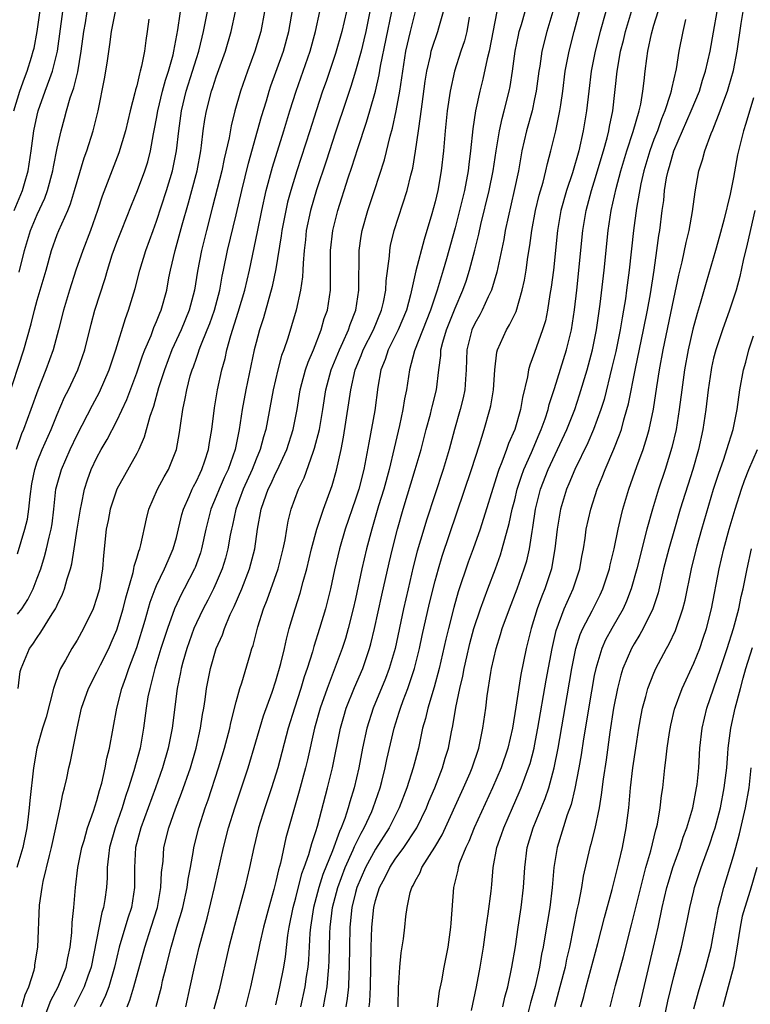
# Model space of a CAD drawing. Units: inches. Extents: x 2580000 to 2583000, y 1497000 to 1500000.
# Drawn here: x 2580087 to 2580161, y 1497237 to 1497336 of the extents above; entities that cross this region are included whole.
import ezdxf

# ---------------------------------------------------------------- set-up
doc = ezdxf.new("R2010")
doc.units = ezdxf.units.IN
doc.header["$MEASUREMENT"] = 0
doc.layers.add('LD25801497_2ft', color=91, linetype='Continuous')

msp = doc.modelspace()

# ---------------------------------------------------------------- linework, layer by layer
at = {"layer": 'LD25801497_2ft'}
for points, elevation in [([(2580086.66, 1497327), (2580087.237, 1497329), (2580087.706, 1497330.294), (2580087.979, 1497331), (2580088.411, 1497332.411), (2580088.607, 1497333), (2580088.685, 1497333.315), (2580088.985, 1497335), (2580089.671, 1497339.671)], 9748), ([(2580087, 1497282.52), (2580087.753, 1497285), (2580088.016, 1497285.984), (2580088.16, 1497287), (2580088.273, 1497288.273), (2580088.457, 1497289.543), (2580088.743, 1497291), (2580089, 1497291.749), (2580089.508, 1497293), (2580090.397, 1497295), (2580091, 1497296.493), (2580091.75, 1497298.25), (2580092.133, 1497299), (2580093.077, 1497301), (2580093.773, 1497303), (2580094.409, 1497305.591), (2580094.788, 1497307), (2580095.819, 1497310.181), (2580096.05, 1497311), (2580096.549, 1497312.549), (2580097, 1497313.805), (2580097.463, 1497315), (2580098.465, 1497317.535), (2580099.083, 1497319), (2580099.823, 1497321), (2580100.103, 1497321.897), (2580100.387, 1497323), (2580100.696, 1497324.695), (2580100.804, 1497325.196), (2580101, 1497326.248), (2580101.123, 1497327), (2580101.591, 1497329), (2580101.888, 1497330.111), (2580102.186, 1497331), (2580102.654, 1497332.653), (2580102.733, 1497333), (2580103.142, 1497335.142), (2580103.594, 1497338.406)], 9758), ([(2580087.468, 1497237), (2580087.779, 1497238.221), (2580088.141, 1497239), (2580088.679, 1497240.679), (2580088.746, 1497241), (2580088.763, 1497241.237), (2580089.058, 1497243), (2580089.229, 1497247.229), (2580089.482, 1497249), (2580089.582, 1497249.582), (2580090.218, 1497252.218), (2580090.429, 1497253), (2580090.884, 1497255), (2580091, 1497255.62), (2580091.308, 1497257), (2580091.58, 1497258.42), (2580091.745, 1497259), (2580091.966, 1497259.966), (2580092.179, 1497261), (2580092.336, 1497261.664), (2580093.003, 1497265), (2580093.453, 1497267), (2580094.14, 1497269), (2580095, 1497270.616), (2580095.354, 1497271.354), (2580096.186, 1497273), (2580096.442, 1497273.558), (2580097, 1497274.876), (2580097.636, 1497277), (2580097.898, 1497278.102), (2580098.638, 1497280.637), (2580098.707, 1497281), (2580098.735, 1497281.265), (2580099, 1497282.061), (2580099.204, 1497282.796), (2580099.303, 1497283), (2580099.423, 1497283.423), (2580099.98, 1497286.02), (2580100.227, 1497287), (2580101.107, 1497289), (2580101.761, 1497290.239), (2580102.204, 1497291), (2580102.997, 1497293), (2580103.304, 1497294.696), (2580103.396, 1497295.396), (2580103.641, 1497297), (2580103.886, 1497298.114), (2580104.027, 1497299), (2580104.386, 1497300.386), (2580104.569, 1497301), (2580104.695, 1497301.305), (2580105, 1497302.181), (2580105.228, 1497302.772), (2580105.29, 1497303), (2580105.45, 1497303.451), (2580106.091, 1497305), (2580106.345, 1497305.655), (2580106.807, 1497307), (2580107.348, 1497309), (2580107.605, 1497310.395), (2580107.742, 1497311), (2580108.142, 1497313), (2580109, 1497316.575), (2580109.562, 1497319), (2580110.237, 1497321.763), (2580111.159, 1497325), (2580111.548, 1497326.452), (2580112.034, 1497328.034), (2580112.313, 1497329), (2580112.484, 1497329.516), (2580113, 1497330.886), (2580113.76, 1497333), (2580114.29, 1497335), (2580114.694, 1497337.306)], 9766), ([(2580086.007, 1497297.993), (2580087.668, 1497303), (2580088.389, 1497305.611), (2580088.727, 1497307), (2580089, 1497307.983), (2580089.882, 1497311), (2580090.44, 1497313), (2580091, 1497314.584), (2580091.164, 1497315), (2580092.06, 1497317), (2580092.337, 1497317.663), (2580092.752, 1497319), (2580093, 1497319.9), (2580093.715, 1497322.285), (2580093.977, 1497323), (2580094.617, 1497325), (2580095.116, 1497327), (2580095.767, 1497330.233), (2580095.905, 1497331), (2580096.048, 1497332.048), (2580096.307, 1497333.693), (2580096.471, 1497335), (2580096.878, 1497337)], 9754), ([(2580086.683, 1497317), (2580087.526, 1497319), (2580087.714, 1497319.714), (2580088.085, 1497321), (2580088.388, 1497323), (2580088.666, 1497325), (2580089, 1497326.58), (2580089.103, 1497327), (2580089.805, 1497329), (2580090.263, 1497330.262), (2580090.548, 1497331), (2580091.042, 1497333), (2580091.582, 1497337)], 9750), ([(2580111.847, 1497337), (2580111.473, 1497335), (2580110.88, 1497333), (2580110.125, 1497331), (2580109.432, 1497329), (2580108.878, 1497327), (2580108.508, 1497325.492), (2580108.299, 1497324.299), (2580107.798, 1497322.202), (2580107.549, 1497321), (2580106.633, 1497317.367), (2580106.001, 1497315), (2580105.508, 1497313), (2580105.107, 1497310.893), (2580104.805, 1497309), (2580104.29, 1497307), (2580103.473, 1497305), (2580102.547, 1497303), (2580101.784, 1497301), (2580101.197, 1497299.197), (2580100.676, 1497297.324), (2580100.31, 1497296.31), (2580099.757, 1497294.243), (2580099.202, 1497293), (2580099, 1497292.604), (2580096.998, 1497289.002), (2580096.341, 1497287), (2580096.126, 1497285.874), (2580095.937, 1497285), (2580095.65, 1497282.35), (2580095.575, 1497281), (2580095.31, 1497279.31), (2580095.251, 1497279), (2580095, 1497278.114), (2580094.612, 1497277), (2580093.666, 1497275), (2580093, 1497273.843), (2580092.475, 1497273), (2580091.831, 1497271.831), (2580091.34, 1497271), (2580091.226, 1497270.773), (2580090.63, 1497269), (2580089.882, 1497266.118), (2580089.538, 1497265), (2580088.971, 1497263), (2580088.612, 1497261), (2580088.25, 1497257.75), (2580088.197, 1497257), (2580088.101, 1497256.101), (2580087.959, 1497255), (2580087.551, 1497253), (2580086.933, 1497251)], 9764), ([(2580087, 1497276.439), (2580087.439, 1497277), (2580088.071, 1497277.929), (2580088.599, 1497279), (2580089, 1497280.072), (2580089.346, 1497281), (2580089.743, 1497282.258), (2580089.932, 1497283), (2580090.202, 1497284.202), (2580090.409, 1497285), (2580090.49, 1497285.51), (2580090.674, 1497287), (2580090.875, 1497289), (2580091, 1497289.494), (2580091.43, 1497291), (2580092.323, 1497293), (2580093, 1497294.457), (2580094.546, 1497297.454), (2580095.246, 1497298.754), (2580096.232, 1497301), (2580096.417, 1497301.583), (2580096.914, 1497303), (2580097.858, 1497306.142), (2580098.187, 1497307), (2580098.843, 1497309.157), (2580099.318, 1497311), (2580099.925, 1497313), (2580100.648, 1497315), (2580101, 1497315.926), (2580102.007, 1497319), (2580102.593, 1497321), (2580102.669, 1497321.331), (2580102.992, 1497323), (2580103.219, 1497325), (2580103.491, 1497327), (2580103.977, 1497329), (2580104.618, 1497331), (2580105, 1497332.276), (2580105.235, 1497333), (2580105.571, 1497334.429), (2580105.725, 1497335), (2580106.104, 1497337)], 9760), ([(2580087.069, 1497269), (2580087.297, 1497270.702), (2580087.375, 1497271), (2580088.207, 1497273), (2580088.563, 1497273.436), (2580089, 1497274.119), (2580089.364, 1497274.635), (2580090.492, 1497276.492), (2580090.829, 1497277), (2580090.892, 1497277.108), (2580091, 1497277.37), (2580091.55, 1497278.45), (2580091.753, 1497279), (2580092.017, 1497280.018), (2580092.349, 1497281), (2580092.493, 1497281.507), (2580092.701, 1497283), (2580093.005, 1497285), (2580093.341, 1497287), (2580093.453, 1497287.453), (2580093.751, 1497289), (2580094.051, 1497289.949), (2580094.437, 1497291), (2580095, 1497292.203), (2580095.433, 1497293), (2580096.017, 1497293.983), (2580097, 1497295.883), (2580097.992, 1497298.008), (2580099, 1497300.688), (2580099.591, 1497302.409), (2580099.824, 1497303), (2580100.44, 1497304.44), (2580100.738, 1497305.262), (2580101, 1497305.838), (2580101.325, 1497306.675), (2580101.475, 1497307), (2580102.024, 1497309), (2580102.247, 1497310.247), (2580102.399, 1497311), (2580102.861, 1497313), (2580103.567, 1497315.567), (2580104.218, 1497317.782), (2580104.554, 1497319), (2580105.068, 1497321), (2580105.446, 1497323), (2580105.529, 1497323.529), (2580105.697, 1497325), (2580105.858, 1497326.142), (2580106.005, 1497327), (2580106.52, 1497329), (2580106.648, 1497329.352), (2580107, 1497330.445), (2580107.917, 1497333), (2580108.51, 1497335), (2580108.949, 1497337)], 9762), ([(2580087.181, 1497310.819), (2580087.728, 1497313), (2580088.332, 1497315), (2580089, 1497316.589), (2580089.765, 1497318.235), (2580090.043, 1497319), (2580090.565, 1497321), (2580090.624, 1497321.376), (2580091, 1497323.281), (2580091.406, 1497325), (2580091.757, 1497326.243), (2580091.95, 1497327), (2580092.312, 1497328.312), (2580092.672, 1497329.328), (2580093.069, 1497330.931), (2580093.432, 1497333), (2580093.683, 1497335), (2580093.84, 1497335.84), (2580094.032, 1497337)], 9752), ([(2580089.6, 1497235.6), (2580090.369, 1497237.631), (2580091.116, 1497239), (2580091.897, 1497241), (2580092.066, 1497241.934), (2580092.305, 1497243), (2580092.476, 1497244.476), (2580092.515, 1497245.485), (2580092.687, 1497247), (2580092.861, 1497249), (2580093.092, 1497251), (2580093.486, 1497253), (2580093.705, 1497253.705), (2580094.069, 1497255), (2580094.668, 1497256.668), (2580094.814, 1497257.186), (2580095, 1497257.739), (2580095.26, 1497258.74), (2580095.488, 1497259.488), (2580095.837, 1497261), (2580096.013, 1497261.987), (2580096.273, 1497263), (2580096.62, 1497265), (2580096.991, 1497267), (2580097.508, 1497269), (2580097.923, 1497270.077), (2580098.211, 1497271), (2580099, 1497273.117), (2580099.86, 1497275.86), (2580100.359, 1497277.641), (2580100.866, 1497279), (2580101, 1497279.319), (2580101.807, 1497281), (2580102.158, 1497281.842), (2580102.682, 1497283), (2580103, 1497284.163), (2580103.536, 1497286.464), (2580103.689, 1497287), (2580104.275, 1497288.275), (2580104.579, 1497289), (2580104.714, 1497289.286), (2580105, 1497289.796), (2580105.372, 1497290.628), (2580105.559, 1497291), (2580105.856, 1497291.856), (2580106.212, 1497293), (2580106.306, 1497293.694), (2580106.541, 1497295), (2580106.815, 1497297.185), (2580107.128, 1497299), (2580107.563, 1497301), (2580107.878, 1497302.122), (2580108.055, 1497303), (2580108.448, 1497304.448), (2580109.214, 1497306.786), (2580109.874, 1497309), (2580110.338, 1497311), (2580111.145, 1497314.855), (2580111.573, 1497317), (2580112.019, 1497319), (2580112.648, 1497321.352), (2580113.787, 1497325), (2580114.388, 1497327), (2580115.025, 1497329), (2580115.742, 1497331), (2580116.436, 1497333), (2580116.981, 1497335), (2580117.422, 1497337)], 9768), ([(2580120.084, 1497337), (2580119.631, 1497335), (2580119, 1497332.782), (2580118.035, 1497329.965), (2580117.688, 1497329), (2580117.027, 1497327), (2580116.393, 1497325), (2580115.087, 1497321), (2580114.479, 1497319), (2580114.169, 1497317.832), (2580113.978, 1497317), (2580113.6, 1497315), (2580113.54, 1497314.46), (2580113, 1497311.157), (2580112.632, 1497309.369), (2580111.763, 1497306.237), (2580111.342, 1497305), (2580111, 1497303.759), (2580110.808, 1497303), (2580109.987, 1497299), (2580109.619, 1497297), (2580109.316, 1497295), (2580108.895, 1497293), (2580108.179, 1497291), (2580107.806, 1497290.194), (2580107.283, 1497289), (2580107, 1497288.279), (2580106.454, 1497287), (2580105.94, 1497285), (2580105.52, 1497283), (2580105.4, 1497282.6), (2580104.875, 1497281.125), (2580104.822, 1497281), (2580103.787, 1497279), (2580103.511, 1497278.489), (2580102.804, 1497277), (2580102.08, 1497275), (2580101.437, 1497273), (2580100.815, 1497271), (2580100.47, 1497269.53), (2580100.304, 1497269), (2580100.135, 1497268.135), (2580099.961, 1497267), (2580099.696, 1497265), (2580099.332, 1497263), (2580098.719, 1497260.719), (2580098.179, 1497259), (2580097.87, 1497258.13), (2580097.536, 1497257), (2580096.842, 1497255), (2580096.274, 1497253), (2580096.152, 1497252.152), (2580096.043, 1497251), (2580096.029, 1497249.971), (2580095.964, 1497249), (2580095.798, 1497247.798), (2580095.67, 1497247), (2580095.511, 1497246.49), (2580094.421, 1497241), (2580094.083, 1497240.083), (2580093.712, 1497239), (2580092.713, 1497237)], 9770), ([(2580122.451, 1497337), (2580122.033, 1497335), (2580121.842, 1497334.158), (2580121.55, 1497333), (2580121.01, 1497330.99), (2580120.537, 1497329.463), (2580120.056, 1497328.057), (2580119, 1497324.886), (2580118.045, 1497321.955), (2580117.073, 1497319.073), (2580116.468, 1497317), (2580116.049, 1497315), (2580115.958, 1497314.042), (2580115.833, 1497313), (2580115.72, 1497311.72), (2580115.707, 1497311), (2580115.67, 1497310.33), (2580115.465, 1497309), (2580115.023, 1497307), (2580114.574, 1497305.425), (2580114.186, 1497304.186), (2580113.782, 1497303), (2580113.569, 1497302.431), (2580113.182, 1497301), (2580112.713, 1497299), (2580111.975, 1497295), (2580111.744, 1497294.256), (2580111.417, 1497293), (2580111, 1497292.024), (2580110.596, 1497291), (2580109.694, 1497289), (2580108.951, 1497287), (2580108.615, 1497285.385), (2580108.518, 1497285), (2580108.403, 1497284.403), (2580108.169, 1497283), (2580107.922, 1497282.078), (2580107.595, 1497281), (2580107, 1497279.598), (2580106.728, 1497279), (2580106.153, 1497277.847), (2580105.693, 1497277), (2580105, 1497275.572), (2580104.745, 1497275), (2580104.033, 1497273), (2580103.637, 1497271.638), (2580103.465, 1497271), (2580103.398, 1497270.602), (2580103.064, 1497269), (2580102.57, 1497265), (2580102.165, 1497263), (2580101.583, 1497261), (2580100.875, 1497259), (2580099.41, 1497255), (2580098.885, 1497253), (2580098.775, 1497251), (2580098.783, 1497249), (2580098.462, 1497247), (2580098.097, 1497245.903), (2580097.243, 1497243), (2580096.78, 1497241), (2580096.184, 1497239), (2580095.868, 1497238.132), (2580095.332, 1497237)], 9772), ([(2580098.033, 1497237), (2580098.314, 1497237.686), (2580098.718, 1497239), (2580099.802, 1497243), (2580100.451, 1497245), (2580101.075, 1497247), (2580101.441, 1497249), (2580101.501, 1497250.499), (2580101.644, 1497251.644), (2580101.743, 1497253), (2580102.235, 1497255), (2580102.906, 1497256.906), (2580103.519, 1497258.481), (2580104.394, 1497261), (2580104.973, 1497263), (2580105.423, 1497265), (2580105.623, 1497266.377), (2580105.742, 1497267), (2580105.878, 1497267.878), (2580106.018, 1497269), (2580106.411, 1497271), (2580107, 1497273.018), (2580107.614, 1497274.386), (2580107.818, 1497275), (2580108.41, 1497276.41), (2580108.793, 1497277.207), (2580109.558, 1497279), (2580110.341, 1497281), (2580110.875, 1497283), (2580111.155, 1497285), (2580111.512, 1497287), (2580111.776, 1497287.776), (2580112.226, 1497289), (2580112.486, 1497289.514), (2580113, 1497290.656), (2580113.122, 1497290.878), (2580114.082, 1497293), (2580114.728, 1497295), (2580115.12, 1497297), (2580115.439, 1497299), (2580115.618, 1497299.618), (2580115.982, 1497301), (2580116.237, 1497301.763), (2580116.772, 1497303), (2580117.544, 1497305), (2580117.859, 1497306.141), (2580118.167, 1497307), (2580118.472, 1497309), (2580118.469, 1497310.469), (2580118.499, 1497311), (2580118.485, 1497312.485), (2580118.495, 1497313), (2580118.709, 1497315), (2580119.207, 1497317), (2580120.268, 1497320.268), (2580120.639, 1497321.36), (2580121.233, 1497323.233), (2580122.116, 1497325.884), (2580122.445, 1497327), (2580123, 1497328.991), (2580123.37, 1497330.63), (2580123.507, 1497331.507), (2580124.648, 1497337)], 9774), ([(2580100.945, 1497237.055), (2580101.477, 1497239), (2580101.608, 1497239.608), (2580101.953, 1497241), (2580102.179, 1497241.821), (2580102.45, 1497243), (2580103.031, 1497245), (2580103.498, 1497246.502), (2580103.627, 1497247), (2580104.072, 1497249), (2580104.171, 1497249.829), (2580104.4, 1497251), (2580104.707, 1497252.707), (2580104.745, 1497253), (2580105.237, 1497255), (2580105.884, 1497257), (2580106.184, 1497257.816), (2580107.233, 1497261), (2580107.827, 1497263), (2580108.354, 1497265), (2580108.458, 1497265.542), (2580109, 1497267.648), (2580109.371, 1497269), (2580109.558, 1497269.558), (2580110.399, 1497272.399), (2580110.59, 1497273), (2580110.701, 1497273.299), (2580111.181, 1497275.181), (2580111.752, 1497277), (2580112.116, 1497277.884), (2580113.224, 1497281), (2580113.735, 1497283), (2580113.916, 1497283.916), (2580114.08, 1497285), (2580114.217, 1497285.783), (2580114.523, 1497287), (2580115.277, 1497289), (2580115.842, 1497290.158), (2580116.735, 1497292.735), (2580116.881, 1497293.119), (2580117.363, 1497295), (2580117.698, 1497297), (2580118.012, 1497299), (2580118.565, 1497301), (2580119.378, 1497303), (2580119.726, 1497303.726), (2580120.281, 1497305), (2580120.449, 1497305.551), (2580121.036, 1497307), (2580121.337, 1497309), (2580121.328, 1497310.672), (2580121.36, 1497311.36), (2580121.361, 1497313), (2580121.559, 1497314.441), (2580121.654, 1497315), (2580122.234, 1497317), (2580122.908, 1497319), (2580123.897, 1497322.103), (2580124.478, 1497324.478), (2580124.716, 1497325.284), (2580125.094, 1497327), (2580125.453, 1497329), (2580125.658, 1497330.342), (2580125.739, 1497331), (2580126.069, 1497333), (2580126.526, 1497335), (2580127.018, 1497337)], 9776), ([(2580103.928, 1497237), (2580104.391, 1497239), (2580104.811, 1497241), (2580105.275, 1497243), (2580106.085, 1497245.915), (2580106.82, 1497249), (2580107.742, 1497253), (2580108.242, 1497255), (2580108.854, 1497257), (2580109.546, 1497259), (2580110.215, 1497261), (2580111.763, 1497266.237), (2580112.619, 1497268.619), (2580113, 1497269.764), (2580113.498, 1497271.498), (2580113.848, 1497273), (2580114.048, 1497273.952), (2580114.337, 1497275), (2580114.935, 1497277), (2580115.44, 1497278.56), (2580115.744, 1497279.744), (2580116.102, 1497281), (2580116.573, 1497283), (2580117.105, 1497285), (2580117.769, 1497287), (2580118.64, 1497289.361), (2580119.089, 1497290.911), (2580119.54, 1497293), (2580119.782, 1497294.217), (2580120.333, 1497297.667), (2580120.517, 1497299), (2580120.973, 1497301), (2580121.575, 1497302.425), (2580121.784, 1497303), (2580122.794, 1497305), (2580123.619, 1497307), (2580123.803, 1497307.803), (2580124.031, 1497309), (2580124.069, 1497309.931), (2580124.415, 1497312.415), (2580124.447, 1497313), (2580124.529, 1497313.471), (2580124.892, 1497315), (2580126.19, 1497319), (2580126.559, 1497320.559), (2580126.746, 1497321.254), (2580127.029, 1497322.971), (2580127.318, 1497325), (2580127.547, 1497326.453), (2580127.689, 1497327.689), (2580128.005, 1497329.995), (2580128.167, 1497331), (2580128.53, 1497332.53), (2580128.62, 1497333), (2580128.7, 1497333.299), (2580129.274, 1497335), (2580129.365, 1497335.365), (2580129.834, 1497337)], 9778), ([(2580132.434, 1497336.434), (2580132.174, 1497335), (2580131.943, 1497334.058), (2580131.583, 1497333), (2580130.942, 1497331), (2580130.507, 1497329), (2580130.213, 1497327), (2580130.004, 1497325), (2580129.838, 1497323), (2580129.621, 1497321), (2580129.269, 1497319), (2580129, 1497317.862), (2580128.677, 1497316.677), (2580127.894, 1497314.106), (2580127.073, 1497310.927), (2580126.541, 1497308.541), (2580126.111, 1497307), (2580125.277, 1497305), (2580124.287, 1497303), (2580123.977, 1497302.023), (2580123.554, 1497301), (2580123.24, 1497299.24), (2580122.926, 1497296.926), (2580122.323, 1497293.676), (2580122.042, 1497292.042), (2580121.834, 1497291), (2580121.319, 1497289), (2580121, 1497288.018), (2580119.952, 1497285), (2580119.377, 1497283), (2580118.891, 1497280.891), (2580118.479, 1497279), (2580117.975, 1497277), (2580117.391, 1497275), (2580116.809, 1497273.191), (2580116.672, 1497272.672), (2580116.144, 1497271), (2580115.849, 1497270.151), (2580115.509, 1497269), (2580114.855, 1497267), (2580114.239, 1497265), (2580113.191, 1497261), (2580113, 1497260.366), (2580112.563, 1497259), (2580111.869, 1497257), (2580111.249, 1497255), (2580110.77, 1497253), (2580110.351, 1497251), (2580109.869, 1497249), (2580108.829, 1497245.17), (2580108.269, 1497243), (2580107.274, 1497238.726), (2580106.76, 1497236.76)], 9780), ([(2580135.214, 1497337), (2580134.435, 1497333), (2580134.238, 1497332.238), (2580133.812, 1497330.188), (2580133.501, 1497329), (2580133.066, 1497327), (2580132.795, 1497325.205), (2580132.569, 1497323), (2580132.387, 1497321.612), (2580132.327, 1497321), (2580131.946, 1497319), (2580131, 1497315.245), (2580130.146, 1497312.146), (2580129.815, 1497311), (2580129.2, 1497309), (2580128.524, 1497307), (2580126.913, 1497302.913), (2580126.409, 1497301), (2580126.118, 1497299), (2580125.929, 1497298.071), (2580125.77, 1497297), (2580125.417, 1497295.417), (2580124.873, 1497293.127), (2580124.388, 1497291), (2580123.844, 1497289), (2580123.32, 1497287.32), (2580122.625, 1497285), (2580122.103, 1497283), (2580121.648, 1497281), (2580121, 1497278), (2580120.771, 1497277), (2580120.276, 1497275), (2580119.99, 1497274.01), (2580119.664, 1497273), (2580118.859, 1497270.859), (2580118.135, 1497269), (2580117.438, 1497267), (2580116.889, 1497265), (2580116.183, 1497261.817), (2580115.982, 1497261), (2580115.342, 1497258.658), (2580114.781, 1497256.781), (2580114.008, 1497253.992), (2580113.454, 1497251.454), (2580113.246, 1497250.754), (2580113, 1497249.605), (2580112.791, 1497248.791), (2580112.282, 1497247), (2580111.762, 1497245), (2580111.388, 1497243.388), (2580111.261, 1497242.739), (2580110.432, 1497239), (2580109.934, 1497237)], 9782), ([(2580113, 1497237.202), (2580113.395, 1497239), (2580113.783, 1497241), (2580113.957, 1497242.043), (2580114.199, 1497244.2), (2580114.328, 1497245), (2580114.73, 1497247), (2580115, 1497247.963), (2580115.616, 1497250.384), (2580115.851, 1497251), (2580116.314, 1497252.314), (2580116.591, 1497253.409), (2580117, 1497254.614), (2580117.171, 1497255.171), (2580118.189, 1497259), (2580118.69, 1497261), (2580119.488, 1497265), (2580119.815, 1497266.185), (2580120.065, 1497267), (2580120.908, 1497269.092), (2580121.733, 1497271), (2580122.42, 1497273), (2580122.545, 1497273.455), (2580122.917, 1497275), (2580123.639, 1497278.361), (2580124.379, 1497281.621), (2580124.707, 1497283), (2580125.21, 1497285), (2580125.783, 1497287), (2580127.009, 1497291), (2580127.582, 1497293), (2580128.106, 1497295), (2580128.532, 1497296.532), (2580128.652, 1497297), (2580128.71, 1497297.291), (2580129.147, 1497299), (2580129.378, 1497301), (2580129.569, 1497302.431), (2580129.591, 1497303), (2580129.777, 1497303.777), (2580130.135, 1497305), (2580131, 1497307.193), (2580131.793, 1497309), (2580132.108, 1497309.892), (2580132.47, 1497311), (2580132.99, 1497313.01), (2580133.38, 1497314.62), (2580133.593, 1497315.593), (2580134.448, 1497319), (2580134.837, 1497321), (2580135.13, 1497323), (2580135.475, 1497325), (2580135.744, 1497326.256), (2580135.954, 1497327), (2580136.439, 1497329), (2580136.536, 1497329.464), (2580136.776, 1497331), (2580137.061, 1497333), (2580137.373, 1497334.627), (2580137.459, 1497335), (2580137.673, 1497335.672), (2580138.049, 1497337)], 9784), ([(2580140.845, 1497337), (2580140.22, 1497335), (2580139.741, 1497333), (2580139.512, 1497331.512), (2580139.419, 1497331), (2580139.157, 1497329), (2580139, 1497328.218), (2580138.746, 1497327), (2580138.196, 1497325), (2580137.732, 1497323), (2580137.61, 1497322.39), (2580137.377, 1497321), (2580136.962, 1497319), (2580136.332, 1497316.332), (2580136.056, 1497315), (2580135.907, 1497314.093), (2580135.196, 1497310.805), (2580134.66, 1497309), (2580134.334, 1497308.334), (2580133.743, 1497307), (2580133.489, 1497306.511), (2580133, 1497305.66), (2580132.701, 1497305), (2580132.203, 1497303), (2580132.137, 1497301), (2580132.058, 1497300.058), (2580131.997, 1497299), (2580131.829, 1497298.171), (2580131.532, 1497297), (2580130.949, 1497295), (2580130.415, 1497293), (2580129.821, 1497291), (2580128.119, 1497285.881), (2580127.85, 1497285), (2580127.212, 1497282.788), (2580126.804, 1497281.196), (2580126.282, 1497279), (2580125.825, 1497277), (2580124.97, 1497273), (2580124.394, 1497271), (2580124.015, 1497269.985), (2580122.773, 1497267), (2580122.135, 1497265), (2580121.704, 1497263), (2580121.323, 1497261), (2580120.858, 1497259), (2580120.417, 1497257.583), (2580120.266, 1497257), (2580119.918, 1497255.918), (2580119.563, 1497255), (2580119.375, 1497254.625), (2580118.67, 1497252.67), (2580117.714, 1497250.286), (2580117.302, 1497249), (2580116.771, 1497247), (2580116.461, 1497245), (2580116.405, 1497244.405), (2580116.272, 1497241.728), (2580116.2, 1497241), (2580116.049, 1497240.049), (2580115.917, 1497239), (2580115.476, 1497237)], 9786), ([(2580117.778, 1497237), (2580117.935, 1497237.935), (2580118.15, 1497239), (2580118.24, 1497240.24), (2580118.324, 1497241), (2580118.352, 1497241.648), (2580118.407, 1497244.407), (2580118.437, 1497245), (2580118.685, 1497247), (2580119.206, 1497249), (2580119.965, 1497251), (2580120.771, 1497252.771), (2580120.902, 1497253.098), (2580121.56, 1497254.44), (2580121.883, 1497255), (2580122.623, 1497256.623), (2580122.782, 1497257), (2580123.47, 1497259), (2580123.651, 1497259.651), (2580123.992, 1497261), (2580124.163, 1497261.837), (2580124.884, 1497265), (2580125.398, 1497266.602), (2580125.507, 1497267), (2580125.792, 1497267.792), (2580126.258, 1497269), (2580126.934, 1497271), (2580127.429, 1497273), (2580127.703, 1497274.297), (2580128.437, 1497277.563), (2580129, 1497279.798), (2580129.337, 1497281), (2580129.719, 1497282.281), (2580132.673, 1497291), (2580133.478, 1497293.478), (2580133.946, 1497295), (2580134.516, 1497297), (2580134.605, 1497297.395), (2580134.879, 1497299), (2580135.011, 1497301), (2580135.22, 1497302.78), (2580135.279, 1497303), (2580136.174, 1497305), (2580136.494, 1497305.506), (2580137.136, 1497306.864), (2580137.755, 1497309), (2580137.98, 1497310.02), (2580138.138, 1497311), (2580138.325, 1497312.325), (2580138.524, 1497313.476), (2580138.722, 1497315), (2580139.092, 1497317), (2580139.468, 1497318.532), (2580139.853, 1497319.853), (2580140.139, 1497321), (2580140.283, 1497321.716), (2580140.642, 1497323), (2580141.136, 1497325), (2580141.553, 1497327), (2580141.63, 1497327.63), (2580141.834, 1497329), (2580142.092, 1497331), (2580142.489, 1497333), (2580142.99, 1497335), (2580143.524, 1497337)], 9788), ([(2580146.157, 1497337), (2580145.605, 1497335), (2580145.108, 1497333), (2580144.705, 1497331), (2580144.45, 1497329), (2580144.229, 1497327), (2580143.9, 1497325), (2580143.439, 1497323), (2580142.801, 1497320.801), (2580142.204, 1497319), (2580141.652, 1497317), (2580141.309, 1497315), (2580140.889, 1497311), (2580140.684, 1497309.316), (2580140.549, 1497308.548), (2580140.315, 1497307), (2580140.091, 1497305.908), (2580139.811, 1497305), (2580139, 1497302.729), (2580138.519, 1497301.481), (2580138.402, 1497301), (2580138.297, 1497300.297), (2580137.784, 1497298.216), (2580137.575, 1497297), (2580137.003, 1497295.003), (2580136.389, 1497293.611), (2580136.187, 1497293), (2580135.717, 1497291.717), (2580135.417, 1497291), (2580135.308, 1497290.693), (2580133.516, 1497285), (2580132.817, 1497283), (2580132.332, 1497281.668), (2580131.32, 1497278.68), (2580130.871, 1497277.129), (2580130.33, 1497275), (2580130.072, 1497273.928), (2580129.41, 1497271), (2580128.897, 1497269.103), (2580128.256, 1497267), (2580128.028, 1497265.972), (2580127.744, 1497265), (2580127.319, 1497263), (2580126.809, 1497261), (2580126.161, 1497259), (2580125.395, 1497257), (2580124.387, 1497255), (2580123, 1497252.847), (2580122.007, 1497251), (2580121.141, 1497249), (2580121, 1497248.489), (2580120.631, 1497247), (2580120.423, 1497245), (2580120.384, 1497243), (2580120.37, 1497241), (2580120.323, 1497240.324), (2580120.277, 1497239), (2580120.16, 1497237.84), (2580120.018, 1497237)], 9790), ([(2580122.38, 1497237), (2580122.445, 1497237.555), (2580122.507, 1497239), (2580122.569, 1497243), (2580122.625, 1497245), (2580122.824, 1497247), (2580123, 1497247.702), (2580123.409, 1497249), (2580123.979, 1497250.021), (2580124.445, 1497251), (2580125, 1497251.843), (2580125.859, 1497253), (2580127.109, 1497254.891), (2580127.168, 1497255), (2580128.134, 1497257), (2580128.382, 1497257.618), (2580128.972, 1497259), (2580129.751, 1497261), (2580130.021, 1497261.979), (2580130.336, 1497263), (2580130.646, 1497264.646), (2580130.772, 1497265.228), (2580131.083, 1497267.083), (2580131.499, 1497269), (2580131.789, 1497270.211), (2580131.921, 1497271), (2580132.176, 1497272.176), (2580132.49, 1497273.51), (2580132.899, 1497275), (2580133.562, 1497277), (2580134.3, 1497279), (2580135.062, 1497281), (2580135.572, 1497282.428), (2580135.748, 1497283), (2580136, 1497284), (2580136.454, 1497285.546), (2580136.756, 1497287), (2580137, 1497287.946), (2580137.249, 1497289), (2580137.674, 1497290.326), (2580137.924, 1497291), (2580138.688, 1497292.688), (2580139.466, 1497294.534), (2580139.679, 1497295), (2580140.061, 1497296.061), (2580140.361, 1497297), (2580140.476, 1497297.524), (2580141, 1497299.126), (2580142.219, 1497303), (2580142.707, 1497305), (2580143.028, 1497307.028), (2580143.251, 1497309), (2580143.849, 1497315), (2580144.183, 1497317), (2580144.718, 1497319), (2580145, 1497319.883), (2580145.931, 1497323), (2580146.299, 1497324.299), (2580146.47, 1497325), (2580146.543, 1497325.457), (2580146.87, 1497327), (2580147.308, 1497331), (2580147.359, 1497331.359), (2580147.652, 1497333), (2580147.932, 1497334.068), (2580148.151, 1497335), (2580148.745, 1497337)], 9792), ([(2580125.292, 1497237), (2580125.33, 1497239), (2580125.369, 1497239.369), (2580125.442, 1497241), (2580125.578, 1497242.422), (2580125.825, 1497243.825), (2580125.97, 1497245), (2580126.064, 1497246.064), (2580126.202, 1497247), (2580126.508, 1497248.508), (2580126.664, 1497249), (2580126.8, 1497249.201), (2580127, 1497249.641), (2580127.505, 1497250.495), (2580127.676, 1497251), (2580128.962, 1497253.038), (2580129.703, 1497254.297), (2580131.867, 1497259), (2580132.518, 1497260.518), (2580132.719, 1497261), (2580133.385, 1497263), (2580133.803, 1497265), (2580134.091, 1497267), (2580134.246, 1497268.246), (2580134.608, 1497270.608), (2580134.68, 1497271), (2580135.129, 1497273), (2580135.59, 1497274.41), (2580135.756, 1497275), (2580136.475, 1497277), (2580137.255, 1497279), (2580137.968, 1497281), (2580138.205, 1497281.795), (2580138.486, 1497283), (2580138.752, 1497284.752), (2580138.838, 1497285.162), (2580139.107, 1497287), (2580139.601, 1497289), (2580140.363, 1497291), (2580142.246, 1497295), (2580143.038, 1497297), (2580143.531, 1497298.469), (2580144.29, 1497301), (2580144.813, 1497303), (2580145.215, 1497305), (2580145.607, 1497307.607), (2580145.986, 1497311), (2580146.391, 1497315), (2580146.706, 1497317), (2580147.21, 1497319.21), (2580147.686, 1497321), (2580148.283, 1497323), (2580148.923, 1497324.923), (2580149.522, 1497327), (2580149.683, 1497327.683), (2580149.897, 1497329), (2580150.026, 1497330.026), (2580150.118, 1497331), (2580150.277, 1497332.277), (2580150.384, 1497333), (2580150.756, 1497334.756), (2580151, 1497335.63), (2580151.421, 1497337)], 9794), ([(2580132.642, 1497236.642), (2580133.162, 1497239), (2580133.542, 1497241), (2580133.857, 1497243), (2580134.126, 1497245), (2580134.338, 1497246.338), (2580134.622, 1497248.622), (2580134.704, 1497249.296), (2580134.852, 1497251), (2580135.217, 1497253), (2580135.687, 1497254.313), (2580135.898, 1497255), (2580136.774, 1497257), (2580137.467, 1497258.533), (2580137.658, 1497259), (2580138.025, 1497260.025), (2580138.404, 1497261), (2580138.546, 1497261.454), (2580138.954, 1497263), (2580139, 1497263.22), (2580139.342, 1497265), (2580140.163, 1497269.837), (2580140.77, 1497273), (2580141.183, 1497274.817), (2580141.972, 1497277), (2580142.866, 1497279), (2580143.552, 1497281), (2580143.765, 1497282.235), (2580143.921, 1497283), (2580144.088, 1497284.088), (2580144.199, 1497285), (2580144.643, 1497287), (2580145.298, 1497289), (2580145.799, 1497290.201), (2580146.093, 1497291), (2580146.967, 1497293.033), (2580147.546, 1497294.455), (2580147.723, 1497295), (2580147.972, 1497295.972), (2580148.286, 1497297), (2580148.434, 1497297.566), (2580149.137, 1497301.136), (2580149.946, 1497305), (2580150.341, 1497307), (2580150.64, 1497308.64), (2580151.012, 1497311.012), (2580151.296, 1497313), (2580151.493, 1497314.507), (2580151.581, 1497315), (2580151.839, 1497317), (2580151.985, 1497318.015), (2580152.073, 1497319), (2580152.272, 1497320.272), (2580152.419, 1497321), (2580152.562, 1497321.438), (2580153, 1497323.013), (2580154.756, 1497327), (2580155.567, 1497329), (2580155.892, 1497330.108), (2580156.183, 1497331), (2580156.638, 1497333), (2580157, 1497334.914), (2580157.363, 1497337)], 9798), ([(2580135.817, 1497237), (2580136.025, 1497237.975), (2580136.3, 1497239), (2580136.726, 1497241), (2580137.071, 1497243.071), (2580137.35, 1497245), (2580137.663, 1497247), (2580137.899, 1497249), (2580138.017, 1497251), (2580138.27, 1497253), (2580138.87, 1497255), (2580140.066, 1497257.934), (2580140.419, 1497259), (2580140.981, 1497261.019), (2580141.38, 1497263), (2580142.264, 1497268.264), (2580142.741, 1497271), (2580143.156, 1497273), (2580143.59, 1497274.41), (2580143.849, 1497275), (2580144.787, 1497276.787), (2580145.598, 1497278.402), (2580145.869, 1497279), (2580146.516, 1497281), (2580146.594, 1497281.406), (2580146.995, 1497283), (2580147.404, 1497285), (2580147.691, 1497286.309), (2580147.879, 1497287), (2580148.478, 1497289), (2580149.295, 1497291.295), (2580149.926, 1497293), (2580150.314, 1497294.314), (2580150.537, 1497295), (2580150.956, 1497297.044), (2580151.292, 1497299.292), (2580151.567, 1497301), (2580151.939, 1497303), (2580153, 1497308.13), (2580153.507, 1497310.493), (2580153.842, 1497311.842), (2580154.228, 1497313.772), (2580154.543, 1497315), (2580154.89, 1497316.89), (2580155.133, 1497318.867), (2580155.518, 1497321), (2580155.892, 1497322.108), (2580156.107, 1497323), (2580156.749, 1497324.749), (2580156.905, 1497325.094), (2580157.666, 1497327), (2580158.023, 1497328.023), (2580158.4, 1497329), (2580158.545, 1497329.455), (2580159, 1497331.054), (2580159.376, 1497333), (2580159.775, 1497335.775), (2580159.967, 1497337)], 9800), ([(2580100.23, 1497336.23), (2580100.058, 1497335), (2580099.904, 1497334.096), (2580099.775, 1497333), (2580099.491, 1497331.491), (2580099.362, 1497331), (2580099.269, 1497330.731), (2580099, 1497329.538), (2580098.878, 1497329.122), (2580098.817, 1497328.816), (2580098.345, 1497327), (2580097.869, 1497325), (2580097.203, 1497322.796), (2580095.544, 1497318.457), (2580095.069, 1497317), (2580094.346, 1497315), (2580093.572, 1497313), (2580092.874, 1497311), (2580092.23, 1497309), (2580091.628, 1497307), (2580091.126, 1497305), (2580090.596, 1497303), (2580089.878, 1497301), (2580089.06, 1497298.94), (2580088.373, 1497297), (2580087.616, 1497295), (2580087.429, 1497294.571), (2580086.889, 1497293)], 9756), ([(2580154.185, 1497336.185), (2580153.907, 1497335), (2580153.515, 1497333), (2580153.223, 1497331.223), (2580152.768, 1497329.233), (2580152.738, 1497329), (2580152.648, 1497328.648), (2580152.109, 1497327), (2580151.776, 1497326.224), (2580151.342, 1497325), (2580151, 1497324.129), (2580150.583, 1497323), (2580149.988, 1497321), (2580149.688, 1497319.688), (2580149.244, 1497317.244), (2580148.933, 1497315), (2580148.505, 1497311), (2580148.256, 1497309), (2580148.136, 1497308.136), (2580147.952, 1497307), (2580147.796, 1497306.204), (2580147.593, 1497305), (2580147.154, 1497302.846), (2580146.782, 1497301.218), (2580145.987, 1497298.012), (2580145.67, 1497297), (2580144.937, 1497295), (2580144.349, 1497293.651), (2580143.039, 1497291), (2580142.459, 1497289.541), (2580142.22, 1497289), (2580141.605, 1497287), (2580141.262, 1497285), (2580141.048, 1497283), (2580140.746, 1497281.254), (2580140.685, 1497281), (2580140.026, 1497279), (2580139.733, 1497278.267), (2580139.276, 1497277), (2580138.656, 1497275), (2580138.335, 1497273.665), (2580138.154, 1497273), (2580137.604, 1497270.396), (2580137.126, 1497267.126), (2580136.77, 1497265), (2580136.305, 1497263), (2580135.636, 1497261), (2580134.777, 1497259), (2580132.939, 1497255), (2580132.389, 1497253.611), (2580132.078, 1497253), (2580131.46, 1497251.46), (2580131.316, 1497251), (2580131.276, 1497250.724), (2580130.851, 1497249), (2580130.582, 1497245.418), (2580130.562, 1497245), (2580130.27, 1497243), (2580129.869, 1497241), (2580129.633, 1497239.633), (2580129.414, 1497238.586), (2580129.215, 1497237)], 9796), ([(2580161, 1497328.337), (2580160.25, 1497325.75), (2580160.014, 1497325), (2580159.502, 1497323), (2580159.412, 1497322.588), (2580159, 1497320.324), (2580158.656, 1497318.656), (2580158.021, 1497316.021), (2580157.589, 1497314.412), (2580157.185, 1497313), (2580156.238, 1497309.762), (2580155.647, 1497307.647), (2580155.343, 1497306.657), (2580154.923, 1497305.077), (2580154.444, 1497303), (2580154.072, 1497301), (2580153.799, 1497299), (2580153.553, 1497297), (2580153.238, 1497295), (2580152.815, 1497293.185), (2580152.123, 1497291), (2580151.457, 1497289), (2580150.851, 1497287), (2580150.293, 1497285), (2580149.269, 1497281), (2580148.713, 1497279), (2580148.246, 1497277.754), (2580147.903, 1497277), (2580146.759, 1497275), (2580146.139, 1497273.861), (2580145.76, 1497273), (2580145.146, 1497271), (2580145, 1497270.294), (2580144.707, 1497268.707), (2580143.935, 1497263.935), (2580143.689, 1497262.311), (2580143.455, 1497261), (2580143.055, 1497258.945), (2580142.667, 1497257.333), (2580142.292, 1497256.291), (2580141.272, 1497253), (2580140.94, 1497251), (2580140.764, 1497249), (2580140.519, 1497247), (2580140.047, 1497244.047), (2580139.859, 1497243), (2580139.711, 1497242.289), (2580139.491, 1497241), (2580139.059, 1497239.059), (2580138.596, 1497237.404), (2580138.334, 1497236.334)], 9802), ([(2580161.138, 1497317), (2580160.379, 1497313.622), (2580159.975, 1497311.975), (2580159.635, 1497310.365), (2580159.261, 1497309), (2580159, 1497308.181), (2580158.605, 1497307), (2580157.887, 1497305), (2580157.215, 1497303), (2580157, 1497302.182), (2580156.782, 1497301.218), (2580156.737, 1497301), (2580156.441, 1497299), (2580156.209, 1497297), (2580155.913, 1497295), (2580155.471, 1497293), (2580154.895, 1497291), (2580153.646, 1497287), (2580153.053, 1497285), (2580152.484, 1497283), (2580151.977, 1497281), (2580151.41, 1497278.59), (2580150.878, 1497277), (2580149.902, 1497275), (2580149.591, 1497274.409), (2580149, 1497273.479), (2580148.732, 1497273), (2580147.874, 1497271), (2580147.666, 1497270.334), (2580147.321, 1497269), (2580146.947, 1497267), (2580146.582, 1497264.582), (2580146.19, 1497261.81), (2580145.89, 1497259.89), (2580145.707, 1497258.293), (2580145.486, 1497257), (2580145.072, 1497254.928), (2580144.669, 1497253.331), (2580144.564, 1497253), (2580143.873, 1497250.127), (2580143.701, 1497249), (2580143.418, 1497247.418), (2580143.26, 1497246.74), (2580142.503, 1497243), (2580142.219, 1497241.781), (2580142.062, 1497241), (2580141.556, 1497239), (2580140.997, 1497236.997)], 9804), ([(2580143.666, 1497237), (2580143.96, 1497238.04), (2580144.193, 1497239), (2580145.369, 1497243.369), (2580146.036, 1497245.964), (2580146.802, 1497248.803), (2580147.47, 1497251.47), (2580147.826, 1497253), (2580148.217, 1497255), (2580148.467, 1497257), (2580148.656, 1497259), (2580148.889, 1497261), (2580149.175, 1497263), (2580149.486, 1497265), (2580149.709, 1497266.291), (2580149.851, 1497267), (2580150.185, 1497268.185), (2580150.381, 1497269), (2580151, 1497270.54), (2580151.207, 1497271), (2580152.278, 1497273), (2580152.545, 1497273.455), (2580153.177, 1497274.823), (2580153.914, 1497277), (2580154.133, 1497277.867), (2580154.762, 1497281), (2580155.332, 1497283.332), (2580155.802, 1497285), (2580157.001, 1497289), (2580157.485, 1497290.515), (2580158.028, 1497292.028), (2580158.344, 1497293), (2580158.953, 1497295), (2580159.352, 1497297), (2580159.63, 1497299), (2580160.004, 1497301), (2580160.224, 1497301.776), (2580160.542, 1497303), (2580161, 1497304.415)], 9806), ([(2580146.6, 1497237), (2580147.137, 1497239.137), (2580147.934, 1497242.066), (2580148.758, 1497245.242), (2580149.668, 1497249), (2580149.923, 1497249.923), (2580150.197, 1497251), (2580150.691, 1497252.691), (2580151.204, 1497254.796), (2580151.273, 1497255), (2580151.357, 1497255.357), (2580151.63, 1497257), (2580151.762, 1497258.238), (2580151.88, 1497259), (2580152.093, 1497261), (2580152.208, 1497261.792), (2580152.323, 1497263), (2580152.552, 1497264.553), (2580152.69, 1497265.31), (2580153.076, 1497266.924), (2580153.825, 1497269), (2580155, 1497271.515), (2580155.6, 1497273), (2580155.965, 1497274.035), (2580156.284, 1497275), (2580156.801, 1497277), (2580157.572, 1497281), (2580158.021, 1497283), (2580158.558, 1497285), (2580159.15, 1497287), (2580159.793, 1497289), (2580160.107, 1497289.893), (2580160.551, 1497291), (2580161.401, 1497293)], 9808), ([(2580149.536, 1497237), (2580150.953, 1497243), (2580151.41, 1497245), (2580151.836, 1497247), (2580152.309, 1497249), (2580152.459, 1497249.541), (2580152.905, 1497251), (2580153.622, 1497253), (2580153.954, 1497254.046), (2580154.307, 1497255), (2580154.897, 1497257), (2580155.292, 1497259), (2580155.335, 1497259.334), (2580155.498, 1497261), (2580155.616, 1497263), (2580155.84, 1497265), (2580156.314, 1497267), (2580157.701, 1497271), (2580158.371, 1497273), (2580159.008, 1497275), (2580159.537, 1497277), (2580159.785, 1497278.215), (2580159.97, 1497279), (2580160.371, 1497281), (2580160.818, 1497283)], 9810), ([(2580151.857, 1497235), (2580152.41, 1497237.59), (2580153, 1497240.045), (2580153.756, 1497243), (2580154.342, 1497245.658), (2580154.597, 1497247), (2580155, 1497248.668), (2580155.084, 1497249), (2580155.756, 1497251), (2580156.621, 1497253.379), (2580157, 1497254.522), (2580157.148, 1497255), (2580157.681, 1497257), (2580158.077, 1497259), (2580158.315, 1497261), (2580158.44, 1497262.44), (2580158.474, 1497263), (2580158.724, 1497265), (2580159.158, 1497267), (2580159.69, 1497269), (2580159.985, 1497270.015), (2580160.25, 1497271), (2580160.907, 1497273.093)], 9812), ([(2580155, 1497236.798), (2580155.472, 1497238.528), (2580156.217, 1497241), (2580156.74, 1497243), (2580157, 1497244.302), (2580157.488, 1497247), (2580157.685, 1497247.685), (2580158.014, 1497249), (2580159, 1497252.171), (2580159.232, 1497253), (2580159.61, 1497254.39), (2580160.22, 1497257), (2580160.569, 1497259), (2580160.771, 1497261)], 9814), ([(2580161.361, 1497251), (2580160.688, 1497248.688), (2580160.134, 1497247), (2580159.884, 1497246.116), (2580159.662, 1497245), (2580159.311, 1497242.689), (2580159.001, 1497241), (2580158.475, 1497239), (2580157.915, 1497237)], 9816)]:
    msp.add_lwpolyline(points, dxfattribs=dict(at, elevation=elevation))

doc.saveas('drawing.dxf')
